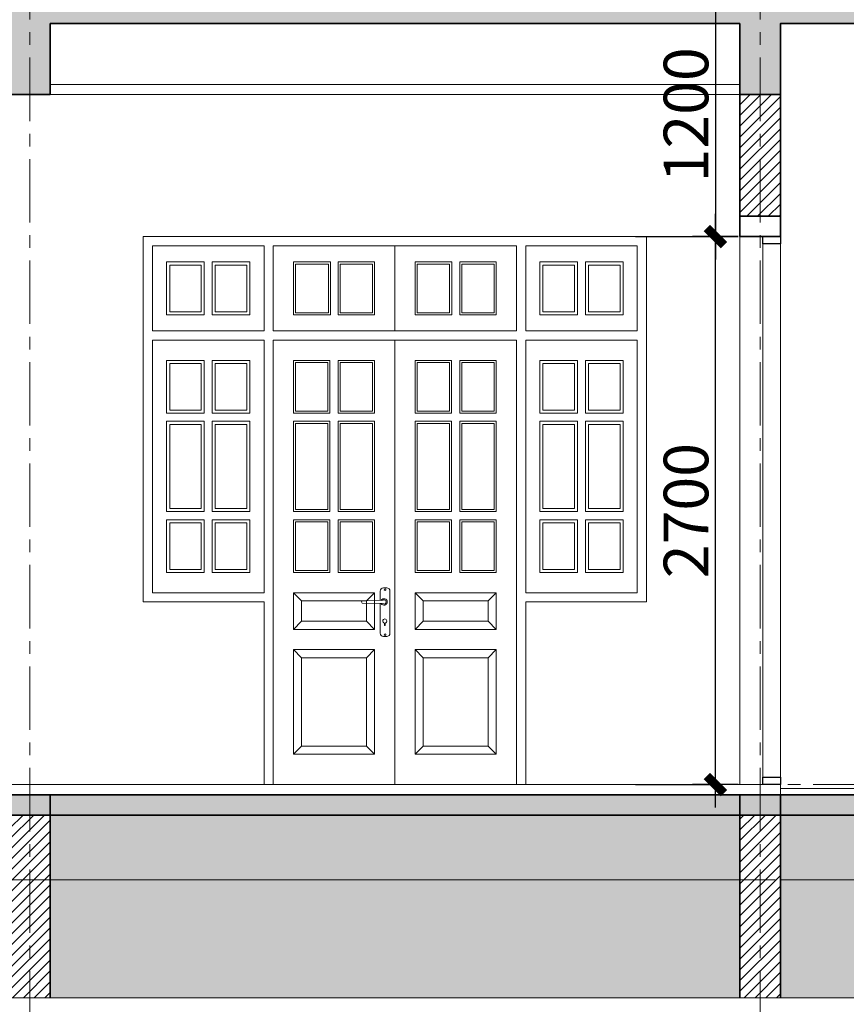
# Model space of a CAD drawing. Extents: x -9548 to 682920, y -330606 to 131825.
# Drawn here: x 327394 to 331468, y -42731 to -37880 of the extents above; entities that cross this region are included whole.
import ezdxf

# ---------------------------------------------------------------- set-up
doc = ezdxf.new("R2010")
doc.units = 0
doc.header["$LTSCALE"] = 250
doc.header["$MEASUREMENT"] = 0
doc.linetypes.add('CENTER', pattern=[2, 1.25, -0.25, 0.25, -0.25])
doc.layers.get('DEFPOINTS').update_dxf_attribs({"color": 244, "linetype": 'CONTINUOUS'})
doc.layers.add('8', color=8, linetype='CONTINUOUS')
doc.layers.add('VNIC-THAY', color=7, linetype='CONTINUOUS')
for name, color, linetype, lineweight in [('HIEP-HATCH', 8, 'CONTINUOUS', 9), ('HIEP-MANH', 147, 'CONTINUOUS', 13), ('HIEP-THAY', 7, 'CONTINUOUS', 20), ('THAY25', 51, 'CONTINUOUS', 25), ('TRUC17', 58, 'CENTER', 13), ('VNIC-CAT', 4, 'CONTINUOUS', 35), ('VNIC-HATCH', 250, 'CONTINUOUS', 9), ('VNIC-HATH', 251, 'CONTINUOUS', 9), ('VNIC-KICHTHUOC', 8, 'CONTINUOUS', 13)]:
    doc.layers.add(name, color=color, linetype=linetype, lineweight=lineweight)
doc.styles.add('LAMTEXT', font='chhbg.shx', dxfattribs={"width": 0.75, "bigfont": 'vn.shx'})
doc.dimstyles.new('VNIC-100', dxfattribs={"dimtxt": 220, "dimasz": 1, "dimexe": 30, "dimexo": 20, "dimgap": 35, "dimtad": 1, "dimdec": 0, "dimrnd": 5, "dimzin": 1, "dimdsep": 46, "dimtxsty": 'LAMTEXT', "dimblk": '111', "dimcen": 0, "dimclrd": 8, "dimclre": 251, "dimclrt": 2, "dimadec": 0, "dimazin": 0, "dimtfac": 1, "dimtdec": 0, "dimtix": 1, "dimtofl": 0, "dimtmove": 2, "dimatfit": 3, "dimldrblk": '111', "dimfxl": 0, "dimtolj": 2, "dimtzin": 1, "dimarcsym": 0})

# ---------------------------------------------------------------- blocks, each defined once
blk = doc.blocks.new('hjkjhkghj')
at = {"layer": 'HIEP-MANH'}
for p, q in [((33.7, 58.6), (136.5, 56.3)), ((33.7, 42.2), (136.5, 44.5))]:
    blk.add_line(p, q, dxfattribs=at)
blk.add_lwpolyline([(48, 42.6), (48, -104, -0.414214), (32, -120), (16, -120, -0.414214), (0, -104), (0, 104, -0.414214), (16, 120), (32, 120, -0.414214), (48, 104), (48, 58.3)], format="xyb", dxfattribs=at)
blk.add_lwpolyline([(27.5, -53.5), (27.5, -66.2), (23.9, -66.2), (23.9, -53.5)], dxfattribs=at)
for centre in [(24, 110.9), (24, -110.9)]:
    blk.add_circle(centre, 4.28, dxfattribs=at)
for centre, radius, start, end in [((29.6, 50.5), 16, 29.3706, 329.6957), ((29.6, 50.5), 10.4, 50.6174, 307.3361), ((33.9, 59.2), 0.658, 57.822, 246.5835), ((133.7, 50.4), 6.51, 295.1827, 64.8173), ((34, 41.8), 0.56, 123.2291, 303.3047), ((25.7, -43.5), 10.1, 280.1727, 259.8273)]:
    blk.add_arc(centre, radius, start, end, dxfattribs=at)
blk = doc.blocks.new('cua 2480')
at = {"layer": 'HIEP-HATCH'}
for p, q in [((-460, 905), (-500, 945)), ((-140, 905), (-100, 945)), ((140, 905), (100, 945)), ((460, 905), (500, 945)), ((-460, 805), (-500, 765)), ((-140, 805), (-100, 765)), ((140, 805), (100, 765)), ((460, 805), (500, 765)), ((-460, 625), (-500, 665)), ((-140, 625), (-100, 665)), ((140, 625), (100, 665)), ((460, 625), (500, 665)), ((-460, 190), (-500, 150)), ((-140, 190), (-100, 150)), ((140, 190), (100, 150)), ((460, 190), (500, 150))]:
    blk.add_line(p, q, dxfattribs=at)
for points in [[(-955, 2330), (-1110, 2330), (-1110, 2560), (-955, 2560)], [(-730, 2330), (-885, 2330), (-885, 2560), (-730, 2560)], [(-490, 2565), (-490, 2325), (-327.5, 2325), (-327.5, 2565)], [(-110, 2565), (-110, 2325), (-270, 2325), (-270, 2565)], [(110, 2565), (110, 2325), (270, 2325), (270, 2565)], [(490, 2565), (490, 2325), (330, 2325), (330, 2565)], [(730, 2330), (885, 2330), (885, 2560), (730, 2560)], [(955, 2330), (1110, 2330), (1110, 2560), (955, 2560)], [(-955, 1845), (-1110, 1845), (-1110, 2075), (-955, 2075)], [(-730, 1845), (-885, 1845), (-885, 2075), (-730, 2075)], [(-490, 2080), (-490, 1840), (-330, 1840), (-330, 2080)], [(-110, 2080), (-110, 1840), (-270, 1840), (-270, 2080)], [(110, 2080), (110, 1840), (269.7, 1840), (269.7, 2080)], [(490, 2080), (490, 1840), (329.7, 1840), (329.7, 2080)], [(730, 1845), (885, 1845), (885, 2075), (730, 2075)], [(955, 1845), (1110, 1845), (1110, 2075), (955, 2075)], [(-955, 1775), (-1110, 1775), (-1110, 1360.5), (-955, 1360.5)], [(-730, 1775), (-885, 1775), (-885, 1360.5), (-730, 1360.5)], [(-490, 1780), (-490, 1355.5), (-330, 1355.5), (-330, 1780)], [(-110, 1780), (-110, 1355.5), (-270, 1355.5), (-270, 1780)], [(110, 1780), (110, 1355.5), (269.7, 1355.5), (269.7, 1780)], [(490, 1780), (490, 1355.5), (329.7, 1355.5), (329.7, 1780)], [(730, 1775), (885, 1775), (885, 1360.5), (730, 1360.5)], [(955, 1775), (1110, 1775), (1110, 1360.5), (955, 1360.5)], [(-955, 1290), (-1110, 1290), (-1110, 1060), (-955, 1060)], [(-730, 1290), (-885, 1290), (-885, 1060), (-730, 1060)], [(-490, 1295), (-490, 1055), (-330, 1055), (-330, 1295)], [(-110, 1295), (-110, 1055), (-270, 1055), (-270, 1295)], [(110, 1295), (110, 1055), (269.7, 1055), (269.7, 1295)], [(490, 1295), (490, 1055), (329.7, 1055), (329.7, 1295)], [(730, 1290), (885, 1290), (885, 1060), (730, 1060)], [(955, 1290), (1110, 1290), (1110, 1060), (955, 1060)], [(-460, 905), (-460, 805), (-140, 805), (-140, 905)], [(460, 905), (460, 805), (140, 805), (140, 905)], [(-460, 625), (-460, 190), (-140, 190), (-140, 625)], [(460, 625), (460, 190), (140, 190), (140, 625)]]:
    blk.add_lwpolyline(points, close=True, dxfattribs=at)
at = {"layer": 'HIEP-MANH'}
for points in [[(-940, 2315), (-1125, 2315), (-1125, 2575), (-940, 2575)], [(-715, 2315), (-900, 2315), (-900, 2575), (-715, 2575)], [(-500, 2575), (-500, 2315), (-317.5, 2315), (-317.5, 2575)], [(-100, 2575), (-100, 2315), (-280, 2315), (-280, 2575)], [(100, 2575), (100, 2315), (280, 2315), (280, 2575)], [(500, 2575), (500, 2315), (320, 2315), (320, 2575)], [(715, 2315), (900, 2315), (900, 2575), (715, 2575)], [(940, 2315), (1125, 2315), (1125, 2575), (940, 2575)], [(-940, 1830), (-1125, 1830), (-1125, 2090), (-940, 2090)], [(-715, 1830), (-900, 1830), (-900, 2090), (-715, 2090)], [(-500, 2090), (-500, 1830), (-320, 1830), (-320, 2090)], [(-100, 2090), (-100, 1830), (-280, 1830), (-280, 2090)], [(100, 2090), (100, 1830), (279.7, 1830), (279.7, 2090)], [(500, 2090), (500, 1830), (319.7, 1830), (319.7, 2090)], [(715, 1830), (900, 1830), (900, 2090), (715, 2090)], [(940, 1830), (1125, 1830), (1125, 2090), (940, 2090)], [(-940, 1790), (-1125, 1790), (-1125, 1345.5), (-940, 1345.5)], [(-715, 1790), (-900, 1790), (-900, 1345.5), (-715, 1345.5)], [(-500, 1790), (-500, 1345.5), (-320, 1345.5), (-320, 1790)], [(-100, 1790), (-100, 1345.5), (-280, 1345.5), (-280, 1790)], [(279.7, 1790), (279.7, 1345.5), (99.4, 1345.5), (99.4, 1790)], [(500, 1790), (500, 1345.5), (319.7, 1345.5), (319.7, 1790)], [(715, 1790), (900, 1790), (900, 1345.5), (715, 1345.5)], [(940, 1790), (1125, 1790), (1125, 1345.5), (940, 1345.5)], [(-940, 1305), (-1125, 1305), (-1125, 1045), (-940, 1045)], [(-715, 1305), (-900, 1305), (-900, 1045), (-715, 1045)], [(-500, 1305), (-500, 1045), (-320, 1045), (-320, 1305)], [(-100, 1305), (-100, 1045), (-280, 1045), (-280, 1305)], [(100, 1305), (100, 1045), (279.7, 1045), (279.7, 1305)], [(500, 1305), (500, 1045), (319.7, 1045), (319.7, 1305)], [(715, 1305), (900, 1305), (900, 1045), (715, 1045)], [(940, 1305), (1125, 1305), (1125, 1045), (940, 1045)], [(-500, 945), (-500, 765), (-100, 765), (-100, 945)], [(500, 945), (500, 765), (100, 765), (100, 945)], [(-500, 665), (-500, 150), (-100, 150), (-100, 665)], [(500, 665), (500, 150), (100, 150), (100, 665)]]:
    blk.add_lwpolyline(points, close=True, dxfattribs=at)
at = {"layer": 'HIEP-THAY'}
for p, q in [((-1240, 900), (-1240, 2700)), ((-1240, 2700), (1240, 2700)), ((1240, 900), (1240, 2700)), ((0, 2655), (0, 2235)), ((-645, 2190), (-645, 945)), ((-600, 2190), (-600, 0)), ((600, 2190), (-600, 2190)), ((0, 2190), (0, 0)), ((600, 2190), (600, 0)), ((645, 2190), (645, 945)), ((1195, 2190), (1195, 945)), ((-645, 900), (-1240, 900)), ((-645, 900), (-645, 0)), ((645, 900), (1240, 900)), ((645, 900), (645, 0)), ((645, 0), (-645, 0))]:
    blk.add_line(p, q, dxfattribs=at)
for points in [[(-645, 2235), (-1195, 2235), (-1195, 2655), (-645, 2655), (-645, 2235)], [(-600, 2655), (-600, 2235)], [(600, 2655), (600, 2235)], [(645, 2235), (1195, 2235), (1195, 2655), (645, 2655), (645, 2235)], [(-1195, 2190), (-645, 2190), (-645, 945), (-1195, 945), (-1195, 2190), (-1195, 2190)], [(-600, 2190), (-600, 895)], [(600, 2190), (600, 895)], [(1195, 2190), (645, 2190), (645, 945), (1195, 945), (1195, 2190), (1195, 2190)]]:
    blk.add_lwpolyline(points, dxfattribs=at)
blk.add_lwpolyline([(600, 2235), (-600, 2235), (-600, 2655), (600, 2655)], close=True, dxfattribs=at)
at = {"layer": 'VNIC-HATH', "extrusion": (0, 0, -1), "zscale": -1}
blk.add_blockref('hjkjhkghj', (24.1, 849.5), dxfattribs=at)
blk = doc.blocks.new('111')
at = {"layer": '8', "ltscale": 0.5}
for p, q in [((0, 112.3), (0, -112.3)), ((112.3, 0), (-112.3, 0))]:
    blk.add_line(p, q, dxfattribs=at)
at = {"layer": '8', "ltscale": 0.5, "const_width": 44.8}
blk.add_lwpolyline([(42.1, 42.1), (-42.1, -42.1)], dxfattribs=at)
blk = doc.blocks.new('*D603')
at = {"layer": 'DEFPOINTS', "color": 0}
for p in [(330409.2, -38948.6), (330822.9, -38948.6), (330409.2, -41648.6)]:
    blk.add_point(p, dxfattribs=at)
at = {"layer": 'VNIC-KICHTHUOC', "color": 251, "lineweight": -2}
for p, q in [((330429.2, -38948.6), (330852.9, -38948.6)), ((330429.2, -41648.6), (330852.9, -41648.6))]:
    blk.add_line(p, q, dxfattribs=at)
at = {"layer": 'VNIC-KICHTHUOC', "color": 8, "lineweight": -2}
blk.add_line((330822.9, -41647.6), (330822.9, -38949.6), dxfattribs=at)
for p, rotation in [((330822.9, -38948.6), 90), ((330822.9, -41648.6), 270)]:
    blk.add_blockref('111', p, dxfattribs=dict(at, rotation=rotation))
at = {"layer": 'VNIC-KICHTHUOC', "color": 2, "insert": (330677.9, -40298.6), "char_height": 220, "attachment_point": 5, "rotation": 90, "style": 'LAMTEXT'}
blk.add_mtext('\\A2;2700', dxfattribs=at)
blk = doc.blocks.new('*D1684')
at = {"layer": 'DEFPOINTS', "color": 0}
for p in [(330409.2, -37748.6), (330409.2, -38948.6), (330822.9, -38948.6)]:
    blk.add_point(p, dxfattribs=at)
at = {"layer": 'VNIC-THAY', "color": 251, "lineweight": -2}
for p, q in [((330429.2, -37748.6), (330852.9, -37748.6)), ((330429.2, -38948.6), (330852.9, -38948.6))]:
    blk.add_line(p, q, dxfattribs=at)
at = {"layer": 'VNIC-THAY', "color": 8, "lineweight": -2}
blk.add_line((330822.9, -37749.6), (330822.9, -38947.6), dxfattribs=at)
for p, rotation in [((330822.9, -37748.6), 90), ((330822.9, -38948.6), 270)]:
    blk.add_blockref('111', p, dxfattribs=dict(at, rotation=rotation))
at = {"layer": 'VNIC-THAY', "color": 2, "insert": (330677.9, -38348.6), "char_height": 220, "attachment_point": 5, "rotation": 90, "style": 'LAMTEXT'}
blk.add_mtext('\\A2;1200', dxfattribs=at)

msp = doc.modelspace()

# ---------------------------------------------------------------- hatches: boundary and pattern name
at = {"layer": 'VNIC-HATCH'}
h = msp.add_hatch(dxfattribs=at)
h.set_pattern_fill('TUONGXAY', color=256, scale=300, style=0)
h.set_pattern_definition([(45, (312484.814, -27748.612), (-26.516504, 26.516504), [])])
h.paths.add_polyline_path([(333743.4, -26148.6), (333643.4, -26148.6), (333643.4, -26248.6), (333743.4, -26248.6)])
h.paths.add_polyline_path([(333843.4, -26148.6), (333743.4, -26148.6), (333743.4, -26248.6), (333843.4, -26248.6)])
h.paths.add_polyline_path([(333743.6, -36848.5), (333643.8, -36848.5), (333643.8, -37748.6), (333743.7, -37748.6)])
h.paths.add_polyline_path([(333942.9, -37248.6), (333843.8, -37248.6), (333843.8, -36848.5), (333763.4, -36848.5), (333743.6, -36848.5), (333743.7, -37748.6), (333843.8, -37748.6), (333843.8, -37448.6), (333942.9, -37448.6)])
h.paths.add_polyline_path([(333843.8, -37748.6), (333743.7, -37748.6), (333743.7, -37798.6), (333843.8, -37798.6)])
h.paths.add_polyline_path([(333743.7, -37748.6), (333643.8, -37748.6), (333643.8, -37798.6), (333743.7, -37798.6)])
h.paths.add_polyline_path([(333843.8, -38248.6), (333743.7, -38248.6), (333743.7, -38468.6), (333843.8, -38468.6)])
h.paths.add_polyline_path([(333743.7, -38248.6), (333643.8, -38248.6), (333643.8, -38468.6), (333743.7, -38468.6)])
h.paths.add_polyline_path([(331043.7, -38248.6), (330943.6, -38248.6), (330943.6, -38848.6), (331043.7, -38848.6)])
h.paths.add_polyline_path([(331143.6, -38248.6), (331043.7, -38248.6), (331043.7, -38848.6), (331143.5, -38848.6)])
h.paths.add_polyline_path([(333743.8, -42118.6), (333643.8, -42118.6), (333643.8, -42698.6), (333743.8, -42698.6)])
h.paths.add_polyline_path([(333843.8, -42118.6), (333743.8, -42118.6), (333743.8, -42698.6), (333843.8, -42698.6)])
h.paths.add_polyline_path([(333843.7, -41798.5), (333743.7, -41798.5), (333743.8, -42118.6), (333843.8, -42118.6)])
h.paths.add_polyline_path([(333743.7, -41798.5), (333643.7, -41798.5), (333643.8, -42118.6), (333743.8, -42118.6)])
h.paths.add_polyline_path([(333743.7, -40969.9), (333643.7, -40969.9), (333643.7, -41648.6), (333743.7, -41648.6)])
h.paths.add_polyline_path([(333843.7, -40969.9), (333743.7, -40969.9), (333743.7, -41648.6), (333843.7, -41648.6)])
h.paths.add_polyline_path([(333843.7, -41648.6), (333743.7, -41648.6), (333743.7, -41698.5), (333843.7, -41698.5)])
h.paths.add_polyline_path([(333743.7, -41648.6), (333643.7, -41648.6), (333643.7, -41698.5), (333743.7, -41698.5)])
h.paths.add_polyline_path([(333743.6, -34648.6), (333643.6, -34648.6), (333643.6, -34893.5), (333743.6, -34893.5)])
h.paths.add_polyline_path([(333843.6, -34648.6), (333743.6, -34648.6), (333743.6, -34893.5), (333843.6, -34893.5)])
h.paths.add_polyline_path([(333743.6, -33248.5), (333643.6, -33248.5), (333643.6, -34148.6), (333743.6, -34148.6)])
h.paths.add_polyline_path([(333843.6, -33248.5), (333763.4, -33248.5), (333743.6, -33248.5), (333743.6, -34148.6), (333843.6, -34148.6)])
h.paths.add_polyline_path([(333843.6, -34148.6), (333743.6, -34148.6), (333743.6, -34198.6), (333843.6, -34198.6)])
h.paths.add_polyline_path([(333743.6, -34148.6), (333643.6, -34148.6), (333643.6, -34198.6), (333743.6, -34198.6)])
h.paths.add_polyline_path([(333743.5, -31048.5), (333643.5, -31048.5), (333643.5, -31293.5), (333743.5, -31293.5)])
h.paths.add_polyline_path([(333843.5, -31048.5), (333743.5, -31048.5), (333743.5, -31293.5), (333843.5, -31293.5)])
h.paths.add_polyline_path([(333843.5, -29648.5), (333763.4, -29648.5), (333743.5, -29648.5), (333743.5, -30548.6), (333843.5, -30548.6)])
h.paths.add_polyline_path([(333743.5, -29648.5), (333643.4, -29648.5), (333643.4, -30548.6), (333743.5, -30548.6)])
h.paths.add_polyline_path([(333743.5, -30548.6), (333643.4, -30548.6), (333643.4, -30598.6), (333743.5, -30598.6)])
h.paths.add_polyline_path([(333843.5, -30548.6), (333743.5, -30548.6), (333743.5, -30598.6), (333843.5, -30598.6)])
h.paths.add_polyline_path([(333843.4, -26848.5), (333743.4, -26848.5), (333743.4, -27693.5), (333843.4, -27693.5)])
h.paths.add_polyline_path([(333743.4, -26848.5), (333643.4, -26848.5), (333643.4, -27693.5), (333743.4, -27693.5)])
h.paths.add_polyline_path([(333843.4, -26348.6), (333743.4, -26348.6), (333743.4, -26398.6), (333843.4, -26398.6)])
h.paths.add_polyline_path([(333743.4, -26348.6), (333643.4, -26348.6), (333643.4, -26398.6), (333743.4, -26398.6)])
h.paths.add_polyline_path([(333743.4, -26248.6), (333643.4, -26248.6), (333643.4, -26348.6), (333743.4, -26348.6)])
h.paths.add_polyline_path([(333911.9, -26248.6), (333743.4, -26248.6), (333743.4, -26348.6), (333911.9, -26348.6)])
h.paths.add_polyline_path([(312243.4, -26248.6), (311974.9, -26248.6), (311974.9, -26348.6), (312043.4, -26348.6), (312043.4, -26398.6), (312243.4, -26398.6)])
h.paths.add_polyline_path([(331143.4, -24488.8), (330943.4, -24488.8), (330943.4, -24898.6), (331143.4, -24898.6)])
h.paths.add_polyline_path([(327543.4, -24589.1), (327343.4, -24589.1), (327343.4, -26398.6), (327543.4, -26398.6)])
h.paths.add_polyline_path([(331211.9, -26248.6), (330943.4, -26248.6), (330943.4, -26398.6), (331143.4, -26398.6), (331143.4, -26348.6), (331211.9, -26348.6)])
h.paths.add_polyline_path([(323943.4, -24589.2), (323743.4, -24589.2), (323743.4, -26398.6), (323943.4, -26398.6)])
h.paths.add_polyline_path([(319443.4, -24589.1), (319243.4, -24589.1), (319243.4, -26398.6), (319443.4, -26398.6)])
h.paths.add_polyline_path([(315843.4, -24589.1), (315643.4, -24589.1), (315643.4, -26398.6), (315843.4, -26398.6)])
h.paths.add_polyline_path([(312243.4, -26848.6), (312043.4, -26848.6), (312043.4, -27748.6), (312243.4, -27748.6)])
h.paths.add_polyline_path([(312042.2, -24488.8), (312242.2, -24488.8), (312242.2, -24898.6), (312042.2, -24898.6)])
h = msp.add_hatch(dxfattribs=at)
h.set_pattern_fill('BTCT', color=256, scale=15, style=0)
h.set_pattern_definition([(50, (309152.03, -38948.61), (107.58903, -9.41282), [11.25, -123.75]), (355, (309152.03, -38948.61), (-20.8127, 112.8288), [9, -99]), (100.4514, (309160.99, -38949.39), (86.7764, 103.41593), [9.56103, -105.1713]), (46.1842, (309152.03, -38918.61), (160.08616, -24.82785), [16.875, -185.625]), (96.6356, (309165.37, -38920.68), (140.1994, 146.1177), [14.3415, -157.757]), (351.1842, (309152.03, -38918.6), (140.1993, 146.1178), [13.5, -148.5]), (21, (309167.03, -38926.11), (89.53606, -60.39283), [11.25, -123.75]), (326, (309167.03, -38926.11), (36.4973, 108.7725), [9, -99]), (71.4514, (309174.49, -38931.14), (126.0334, 48.37957), [9.56103, -105.1713]), (37.5, (309152.03, -38948.608), (1.82398, 49.93408), [0, -97.8, 0, -100.5, 0, -99.375]), (7.5, (309152.03, -38948.61), (39.46043, 59.16176), [0, -57.3, 0, -95.55, 0, -37.875]), (327.5, (309118.58, -38948.608), (80.073365, -3.38323), [0, -37.5, 0, -117, 0, -155.25]), (317.5, (309103.58, -38948.61), (87.47793, 15.01575), [0, -48.75, 0, -77.7, 0, -110.25]), (45, (309152.03, -38948.61), (-39.77476, 39.77476), []), (45, (309178.546, -38948.61), (-39.77476, 39.77476), [])])
h.paths.add_polyline_path([(331043.7, -41698.6), (330943.6, -41698.6), (330943.6, -41798.6), (331043.7, -41798.6)])
h.paths.add_polyline_path([(331143.4, -41698.6), (331043.7, -41698.6), (331043.7, -41798.6), (331143.4, -41798.6)])
h.paths.add_polyline_path([(333743.7, -41698.5), (333643.7, -41698.5), (333643.7, -41798.5), (333743.7, -41798.5)])
h.paths.add_polyline_path([(333843.7, -41698.5), (333743.7, -41698.5), (333743.7, -41798.5), (333843.7, -41798.5)])
h.paths.add_polyline_path([(308643.7, -41668.6), (308543.7, -41668.6), (308543.7, -41768.6), (308643.7, -41768.6)])
h.paths.add_polyline_path([(308543.7, -41668.6), (308443.7, -41668.6), (308443.7, -41768.6), (308543.7, -41768.6)])
h.paths.add_polyline_path([(327443.7, -41698.7), (327343.8, -41698.7), (327343.8, -41798.6), (327443.7, -41798.6)])
h.paths.add_polyline_path([(327543.6, -41698.7), (327443.7, -41698.7), (327443.7, -41798.6), (327543.6, -41798.6)])
h.paths.add_polyline_path([(323843.7, -41698.8), (323743.8, -41698.8), (323743.8, -41798.6), (323843.7, -41798.6)])
h.paths.add_polyline_path([(323943.6, -41698.8), (323843.7, -41698.8), (323843.7, -41798.6), (323943.6, -41798.6)])
h.paths.add_polyline_path([(319343.7, -41698.9), (319243.9, -41698.9), (319243.9, -41798.6), (319343.7, -41798.6)])
h.paths.add_polyline_path([(319443.6, -41698.9), (319343.7, -41698.9), (319343.7, -41798.6), (319443.6, -41798.6)])
h.paths.add_polyline_path([(315743.7, -41699), (315643.8, -41699), (315643.8, -41798.6), (315743.7, -41798.6)])
h.paths.add_polyline_path([(312143.7, -41698.6), (312043.7, -41698.6), (312043.7, -41798.6), (312143.7, -41798.6)])
h.paths.add_polyline_path([(310943.7, -41718.6), (310843.7, -41718.6), (310843.7, -41818.6), (310943.7, -41818.6)])
h.paths.add_polyline_path([(311043.7, -41718.6), (310943.7, -41718.6), (310943.7, -41818.6), (311043.7, -41818.6)])
h.paths.add_polyline_path([(333743.7, -40919.9), (333593.7, -40919.9), (333593.7, -40969.9), (333743.7, -40969.9)])
h.paths.add_polyline_path([(333893.7, -40919.9), (333743.7, -40919.9), (333743.7, -40969.9), (333893.7, -40969.9)])
h.paths.add_polyline_path([(333893.7, -40898.6), (333743.7, -40898.6), (333743.7, -40919.9), (333893.7, -40919.9)])
h.paths.add_polyline_path([(333743.7, -40898.6), (333593.7, -40898.6), (333593.7, -40919.9), (333743.7, -40919.9)])
h.paths.add_polyline_path([(333843.8, -38468.6), (333743.7, -38468.6), (333743.7, -38548.6), (333843.8, -38548.6)])
h.paths.add_polyline_path([(333743.7, -38468.6), (333643.8, -38468.6), (333643.8, -38548.6), (333743.7, -38548.6)])
h.paths.add_polyline_path([(331143.6, -37798.6), (331043.7, -37798.6), (331043.7, -38248.6), (331143.6, -38248.6)])
h.paths.add_polyline_path([(333843.8, -37798.6), (331143.6, -37798.6), (331143.6, -37898.6), (333643.8, -37898.6), (333643.8, -38248.6), (333843.8, -38248.6)])
h.paths.add_polyline_path([(308643.7, -37848.6), (308443.7, -37848.6), (308443.7, -38248.6), (309413.9, -38248.6), (309413.9, -38148.6), (308643.7, -38148.6)])
h.paths.add_polyline_path([(311043.6, -37898.6), (312043.6, -37898.6), (312043.6, -38248.6), (312243.6, -38248.6), (312243.6, -37898.6), (315643.6, -37898.6), (315643.6, -38248.6), (315843.6, -38248.6), (315843.6, -37898.6), (319243.6, -37898.6), (319243.6, -38248.6), (319443.6, -38248.6), (319443.6, -37898.6), (321209.4, -37898.6), (321209.4, -37798.6), (310843.6, -37798.6), (310843.6, -38148.6), (309413.9, -38148.6), (309413.9, -38248.6), (311043.6, -38248.6)])
h.paths.add_polyline_path([(308643.7, -37248.6), (308327.8, -37248.6), (308327.8, -37348.6), (308643.7, -37348.6)])
h.paths.add_polyline_path([(308643.7, -38548.6), (308443.7, -38548.6), (308443.7, -38648.6), (308643.7, -38648.6)])
h.paths.add_polyline_path([(312243.6, -38848.6), (312043.6, -38848.6), (312043.6, -38948.6), (312243.6, -38948.6)])
h.paths.add_polyline_path([(331043.7, -38248.6), (331043.7, -37798.6), (321209.4, -37798.6), (321209.4, -37898.6), (323743.6, -37898.6), (323743.6, -38248.6), (323943.6, -38248.6), (323943.6, -37898.6), (327343.6, -37898.6), (327343.6, -38248.7), (327543.6, -38248.7), (327543.6, -37898.6), (330943.6, -37898.6), (330943.6, -38248.6)])
h.paths.add_polyline_path([(312243.7, -41698.6), (312143.7, -41698.6), (312143.7, -41798.6), (312243.7, -41798.6)])
h = msp.add_hatch(dxfattribs=at)
h.set_pattern_fill('BTGV-01', color=256, scale=15, style=0)
h.set_pattern_definition([(50, (308567.03, -42368.61), (107.58903, -9.41282), [11.25, -123.75]), (355, (308567.03, -42368.61), (-20.8127, 112.8288), [9, -99]), (100.4514, (308575.99, -42369.39), (86.7764, 103.41593), [9.56103, -105.1713]), (46.1842, (308567.03, -42338.61), (160.08616, -24.82785), [16.875, -185.625]), (96.6356, (308580.37, -42340.68), (140.1994, 146.1177), [14.3415, -157.757]), (351.1842, (308567.03, -42338.6), (140.1993, 146.1178), [13.5, -148.5]), (21, (308582.03, -42346.11), (89.53606, -60.39283), [11.25, -123.75]), (326, (308582.03, -42346.11), (36.4973, 108.7725), [9, -99]), (71.4514, (308589.49, -42351.14), (126.0334, 48.37957), [9.56103, -105.1713]), (37.5, (308567.03, -42368.608), (1.82398, 49.93408), [0, -97.8, 0, -100.5, 0, -99.375]), (7.5, (308567.03, -42368.61), (39.46043, 59.16176), [0, -57.3, 0, -95.55, 0, -37.875]), (327.5, (308533.58, -42368.608), (80.073365, -3.38323), [0, -37.5, 0, -117, 0, -155.25]), (317.5, (308518.58, -42368.61), (87.47793, 15.01575), [0, -48.75, 0, -77.7, 0, -110.25])])
h.paths.add_polyline_path([(333643.7, -41698.5), (331143.5, -41698.6), (331143.5, -41698.6), (331143.4, -41698.6), (331143.4, -41798.6), (333643.7, -41798.5)])
h.paths.add_polyline_path([(308743.7, -42268.6), (307742.8, -42268.6), (307742.8, -42368.6), (308643.7, -42368.6), (308743.7, -42368.6)])
h.paths.add_polyline_path([(310843.7, -41718.6), (308643.7, -41718.6), (308643.7, -41818.6), (310843.7, -41818.6)])
h.paths.add_polyline_path([(312043.7, -41698.6), (312027.8, -41698.6), (312027.8, -41718.6), (311043.7, -41718.6), (311043.7, -41818.6), (312043.7, -41818.6)])
h.paths.add_polyline_path([(315643.8, -41698.6), (312243.7, -41698.6), (312243.7, -41798.6), (315643.8, -41798.6)])
h.paths.add_polyline_path([(319243.9, -41698.6), (315843.6, -41698.6), (315843.6, -41798.6), (319243.9, -41798.6)])
h.paths.add_polyline_path([(321209.4, -41698.6), (319443.6, -41698.6), (319443.6, -41798.6), (321209.4, -41798.6)])
h.paths.add_polyline_path([(323743.8, -41698.6), (321209.4, -41698.6), (321209.4, -41798.6), (323743.8, -41798.6)])
h.paths.add_polyline_path([(327343.8, -41698.6), (323943.6, -41698.6), (323943.6, -41798.6), (327343.8, -41798.6)])
h.paths.add_polyline_path([(330943.6, -41698.6), (327543.6, -41698.6), (327543.6, -41798.6), (330943.6, -41798.6)])
h = msp.add_hatch(dxfattribs=at)
h.set_pattern_fill('TUONGXAY', color=256, scale=300, style=0)
h.set_pattern_definition([(45, (307842.8, -42698.608), (-26.516504, 26.516504), [])])
h.paths.add_polyline_path([(308643.7, -41768.6), (308443.7, -41768.6), (308443.7, -41818.6), (308142.8, -41818.6), (308142.8, -41968.6), (307842.8, -41968.6), (307842.8, -42268.6), (308643.7, -42268.6)])
h.paths.add_polyline_path([(311043.7, -41818.6), (310843.7, -41818.6), (310843.7, -42698.6), (311043.7, -42698.6)])
h.paths.add_polyline_path([(312243.7, -41798.6), (312043.7, -41798.6), (312043.7, -42698.6), (312243.7, -42698.6)])
h.paths.add_polyline_path([(315843.6, -41798.9), (315643.8, -41798.9), (315643.8, -42698.6), (315843.6, -42698.6)])
h.paths.add_polyline_path([(319443.6, -41798.9), (319243.9, -41798.9), (319243.9, -42698.6), (319443.6, -42698.6)])
h.paths.add_polyline_path([(323943.6, -41798.8), (323743.8, -41798.8), (323743.8, -42698.6), (323943.6, -42698.6)])
h.paths.add_polyline_path([(327543.6, -41798.7), (327343.8, -41798.7), (327343.8, -42698.6), (327543.6, -42698.6)])
h.paths.add_polyline_path([(331143.4, -41798.6), (330943.6, -41798.6), (330943.6, -42698.6), (331143.3, -42698.6)])
h.paths.add_polyline_path([(332543.8, -42698.6), (332343.8, -42698.6), (332343.8, -42698.6), (332543.8, -42698.6)])
h.paths.add_polyline_path([(332543.7, -42118.1), (332343.7, -42118.1), (332343.7, -42118.6), (332543.7, -42118.6)])
h.paths.add_polyline_path([(332543.7, -41698.6), (332343.7, -41698.6), (332343.7, -41698.6), (332543.7, -41698.6)])
h = msp.add_hatch(dxfattribs=at)
h.set_pattern_fill('CATTHO02', color=256, scale=20, style=0)
h.set_pattern_definition([(37.5, (328367.837, -42118.188), (-1.25987, 38.53648), [6, -30.4, 0, -34, 0, -32.5]), (7.5, (328367.84, -42118.19), (35.39553, 56.4429), [6, -16.4, 0, -27.4, 0, -10.5]), (327.5, (328343.237, -42118.19), (62.28284, 0.11318), [6, -10, 0, -36, 0, -47]), (317.5, (328343.24, -42118.19), (60.12253, 17.5535), [6, -5, 0, -23.6, 0, -27])])
h.paths.add_polyline_path([(333643.7, -41798.5), (331143.4, -41798.6), (331143.4, -41798.6), (331143.4, -41798.6), (331143.3, -42118.1), (333643.8, -42118.1)])
h.paths.add_polyline_path([(330655.2, -42118.1), (330655.2, -41798.6), (327543.6, -41798.6), (327543.6, -41798.7), (327543.6, -41798.7), (327543.6, -42118.2)])
h.paths.add_polyline_path([(330943.6, -41798.6), (330655.2, -41798.6), (330655.2, -42118.1), (330943.6, -42118.1)])
h = msp.add_hatch(dxfattribs=at)
h.set_pattern_fill('ANSI38', color=256, scale=300, style=0)
h.set_pattern_definition([(45, (307951.715, -42779.194), (-26.516504, 26.516504), []), (135, (307951.715, -42779.194), (-79.549513, 26.516504), [93.75, -56.25])])
h.paths.add_polyline_path([(334606.6, -42427.1), (334526, -42427.1), (334687.2, -42346.6), (334606.6, -42346.6), (334606.6, -42218.6), (333843.8, -42218.6), (333843.8, -42698.6), (334606.6, -42698.6)])
h.paths.add_polyline_path([(333643.8, -42118.6), (331143.3, -42118.6), (331143.3, -42698.6), (333643.8, -42698.6)])
h.paths.add_polyline_path([(308543.8, -42463.7), (307656.5, -42463.7, -0.414214), (307597.8, -42405.1), (307597.8, -42218.6), (307208.1, -42218.6), (307208.1, -42346.6), (307288.7, -42346.6), (307127.5, -42427.2), (307208.1, -42427.2), (307208.1, -42698.6), (308543.8, -42698.6)])
h.paths.add_polyline_path([(308543.8, -42368.6), (307742.8, -42368.6), (307742.8, -42268.6), (307842.8, -42268.6), (307842.8, -42218.6), (307597.8, -42218.6), (307597.8, -42405.1, 0.414214), (307656.5, -42463.7), (308543.8, -42463.7)], flags=17)
h.paths.add_polyline_path([(310843.7, -42118.6), (308643.7, -42118.6), (308643.7, -42268.6), (308743.7, -42268.6), (308743.7, -42368.6), (308643.7, -42368.6), (308543.8, -42368.6), (308543.8, -42463.7), (310843.7, -42463.7)])
h.paths.add_polyline_path([(310843.7, -42463.7), (308543.8, -42463.7), (308543.8, -42698.6), (310843.7, -42698.6)])
h.paths.add_polyline_path([(312043.7, -42463.7), (311043.7, -42463.7), (311043.7, -42698.6), (312043.7, -42698.6)])
h.paths.add_polyline_path([(312043.7, -42118.6), (311043.7, -42118.6), (311043.7, -42463.7), (312043.7, -42463.7)])
h.paths.add_polyline_path([(312408.6, -42118.6), (312243.7, -42118.6), (312243.7, -42463.7), (312349.9, -42463.7, 0.414214), (312408.6, -42405.1)])
h.paths.add_polyline_path([(315643.8, -42118.6), (312408.6, -42118.6), (312408.6, -42405.1, -0.414214), (312349.9, -42463.7), (312243.7, -42463.7), (312243.7, -42698.6), (315643.8, -42698.6)])
h.paths.add_polyline_path([(319243.9, -42118.6), (315843.6, -42118.6), (315843.6, -42698.6), (319243.9, -42698.6)])
h.paths.add_polyline_path([(323743.8, -42118.6), (319443.6, -42118.6), (319443.6, -42698.6), (321550.1, -42698.6), (321550.1, -42618), (321630.7, -42779.2), (321630.7, -42698.6), (323743.8, -42698.6)])
h.paths.add_polyline_path([(327343.8, -42118.6), (323943.6, -42118.6), (323943.6, -42698.6), (327343.8, -42698.6)])
h.paths.add_polyline_path([(330655.2, -42118.6), (327543.6, -42118.6), (327543.6, -42698.6), (330943.6, -42698.6), (330943.6, -42463.7), (330713.8, -42463.7, -0.414214), (330655.2, -42405.1)])
h.paths.add_polyline_path([(330943.6, -42118.6), (330655.2, -42118.6), (330655.2, -42405.1, 0.414214), (330713.8, -42463.7), (330943.6, -42463.7)], flags=17)
h.paths.add_polyline_path([(333306.6, -42698.6), (332543.8, -42698.6), (332543.8, -42698.6), (333306.6, -42698.6)])

# ---------------------------------------------------------------- linework, layer by layer
at = {"layer": 'THAY25', "elevation": 0}
msp.add_lwpolyline([(331143.5, -38984.8), (331056.4, -38984.8), (331056.4, -38948.6), (331143.5, -38948.6)], close=True, dxfattribs=at)
at = {"layer": 'THAY25'}
msp.add_lwpolyline([(331143.5, -41648.6), (331056.4, -41648.6), (331056.4, -41612.4), (331143.5, -41612.4)], close=True, dxfattribs=at)
at = {"layer": 'TRUC17'}
for p, q in [((327443.3, -22066.6), (327443.8, -44107.3)), ((331043.3, -22066.6), (331043.8, -44107.3)), ((304805.5, -41648.6), (336392.8, -41648.6)), ((304805.5, -42118.6), (336392.8, -42118.6))]:
    msp.add_line(p, q, dxfattribs=at)
at = {"layer": 'VNIC-CAT'}
for p, q in [((327543.6, -37898.6), (330943.6, -37898.6)), ((330943.6, -38248.6), (330943.6, -38948.6)), ((331143.5, -38948.6), (331143.6, -38248.6)), ((331143.5, -38848.6), (330943.6, -38848.6, 0)), ((331143.5, -38948.6), (330943.6, -38948.6, 0)), ((312027.8, -41698.6), (333843.7, -41698.5)), ((312043.7, -41798.6), (333843.7, -41798.5)), ((327543.6, -42698.7), (327543.6, -41798.7)), ((330943.6, -41798.6), (330943.6, -42698.6)), ((331143.3, -42698.6), (331143.4, -41798.6))]:
    msp.add_line(p, q, dxfattribs=at)
for points in [[(327343.6, -37898.6), (327343.6, -38248.7), (327543.6, -38248.7), (327543.6, -37898.6)], [(330943.6, -37898.6), (330943.6, -38248.6), (331143.6, -38248.6), (331143.6, -37898.6), (333643.8, -37898.6)]]:
    msp.add_lwpolyline(points, dxfattribs=at)
for points in [[(327543.6, -41698.7), (327343.8, -41698.7), (327343.8, -41798.7), (327543.6, -41798.7)], [(331143.4, -41698.6), (330943.6, -41698.6), (330943.6, -41798.6), (331143.4, -41798.6)]]:
    msp.add_lwpolyline(points, close=True, dxfattribs=at)
at = {"layer": 'VNIC-HATCH'}
for p, q in [((327543.6, -42118.2), (330943.6, -42118.1)), ((331143.3, -42118.1), (333643.8, -42118.1))]:
    msp.add_line(p, q, dxfattribs=at)
at = {"layer": 'VNIC-KICHTHUOC'}
for p, q in [((330943.6, -38198.6), (327543.6, -38198.6)), ((330943.6, -38248.6), (311043.6, -38248.6)), ((330943.6, -38948.6), (330943.6, -41648.6)), ((331143.5, -38948.6), (331143.5, -41648.6)), ((331143.5, -41648.6), (312027.8, -41648.6)), ((331143.5, -41648.6), (331143.5, -41698.6)), ((331143.5, -41668.6), (333643.7, -41668.6))]:
    msp.add_line(p, q, dxfattribs=at)
at = {"layer": 'VNIC-KICHTHUOC', "elevation": 0}
msp.add_lwpolyline([(331056.4, -38948.6), (331143.5, -38948.6), (331143.5, -41648.6), (331056.4, -41648.6)], close=True, dxfattribs=at)
at = {"layer": 'VNIC-KICHTHUOC'}
msp.add_lwpolyline([(307125.4, -42698.6), (321550.1, -42698.6), (321550.1, -42618), (321630.7, -42779.2), (321630.7, -42698.6), (334716.2, -42698.6)], dxfattribs=at)

# ---------------------------------------------------------------- block references
msp.add_blockref('cua 2480', (329242.9, -41648.6), dxfattribs=at)

# ---------------------------------------------------------------- dimensions: what is measured, and where the dimension line sits
dim = msp.add_linear_dim(base=(330822.9, -38948.6), p1=(330409.2, -41648.6), p2=(330409.2, -38948.6), angle=90, dimstyle='VNIC-100', dxfattribs=at)
dim.commit()
dim.dimension.update_dxf_attribs({"geometry": '*D603', "text_midpoint": (330677.9, -40298.6)})
at = {"layer": 'VNIC-THAY'}
dim = msp.add_linear_dim(base=(330822.9, -38948.6), p1=(330409.2, -37748.6), p2=(330409.2, -38948.6), angle=90, dimstyle='VNIC-100', dxfattribs=at)
dim.commit()
dim.dimension.update_dxf_attribs({"geometry": '*D1684', "text_midpoint": (330677.9, -38348.6)})

doc.saveas('drawing.dxf')
